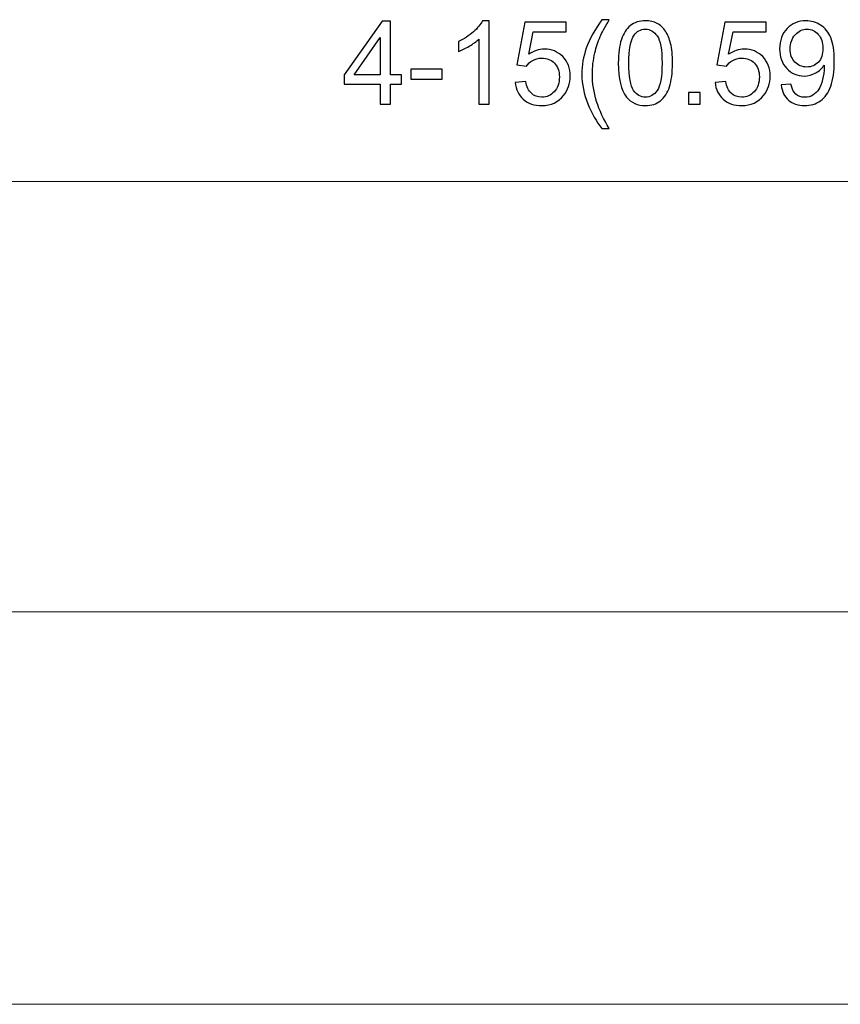
# Model space of a CAD drawing. Units: inches. Extents: x -55 to 55, y -39 to 39.
# Drawn here: x -35 to -32, y -30 to -27 of the extents above; entities that cross this region are included whole.
import ezdxf

# ---------------------------------------------------------------- set-up
doc = ezdxf.new("R2010")
doc.units = ezdxf.units.IN
doc.header["$MEASUREMENT"] = 0

msp = doc.modelspace()

# ---------------------------------------------------------------- linework, layer by layer
for points, knots in [([(-33.6604, -26.9501), (-33.6604, -26.9501), (-33.6604, -26.8743), (-33.6604, -26.8743), (-33.6604, -26.8743), (-33.6604, -26.8743), (-33.7979, -26.8743), (-33.7979, -26.8743), (-33.7979, -26.8743), (-33.7979, -26.8743), (-33.7979, -26.8385), (-33.7979, -26.8385), (-33.7979, -26.8385), (-33.7979, -26.8385), (-33.6532, -26.6331), (-33.6532, -26.6331), (-33.6532, -26.6331), (-33.6532, -26.6331), (-33.6214, -26.6331), (-33.6214, -26.6331), (-33.6214, -26.6331), (-33.6214, -26.6331), (-33.6214, -26.8385), (-33.6214, -26.8385), (-33.6214, -26.8385), (-33.6214, -26.8385), (-33.5786, -26.8385), (-33.5786, -26.8385), (-33.5786, -26.8385), (-33.5786, -26.8385), (-33.5786, -26.8743), (-33.5786, -26.8743), (-33.5786, -26.8743), (-33.5786, -26.8743), (-33.6214, -26.8743), (-33.6214, -26.8743), (-33.6214, -26.8743), (-33.6214, -26.8743), (-33.6214, -26.9501), (-33.6214, -26.9501), (-33.6214, -26.9501), (-33.6214, -26.9501), (-33.6604, -26.9501), (-33.6604, -26.9501)], [0, 0, 0, 0, 0.083333, 0.083333, 0.083333, 0.083333, 0.166667, 0.166667, 0.166667, 0.166667, 0.25, 0.25, 0.25, 0.25, 0.333333, 0.333333, 0.333333, 0.333333, 0.416667, 0.416667, 0.416667, 0.416667, 0.5, 0.5, 0.5, 0.5, 0.583333, 0.583333, 0.583333, 0.583333, 0.666667, 0.666667, 0.666667, 0.666667, 0.75, 0.75, 0.75, 0.75, 0.833333, 0.833333, 0.833333, 0.833333, 1, 1, 1, 1]), ([(-33.2447, -26.9501), (-33.2447, -26.9501), (-33.2836, -26.9501), (-33.2836, -26.9501), (-33.2836, -26.9501), (-33.2836, -26.9501), (-33.2836, -26.7021), (-33.2836, -26.7021), (-33.2836, -26.7021), (-33.293, -26.711), (-33.3053, -26.72), (-33.3205, -26.7289), (-33.3205, -26.7289), (-33.3358, -26.7378), (-33.3494, -26.7446), (-33.3615, -26.749), (-33.3615, -26.749), (-33.3615, -26.749), (-33.3615, -26.7114), (-33.3615, -26.7114), (-33.3615, -26.7114), (-33.3397, -26.7011), (-33.3207, -26.6887), (-33.3044, -26.6742), (-33.3044, -26.6742), (-33.2881, -26.6596), (-33.2766, -26.6455), (-33.2698, -26.6318), (-33.2698, -26.6318), (-33.2698, -26.6318), (-33.2447, -26.6318), (-33.2447, -26.6318), (-33.2447, -26.6318), (-33.2447, -26.6318), (-33.2447, -26.9501), (-33.2447, -26.9501)], [0, 0, 0, 0, 0.1, 0.1, 0.1, 0.1, 0.2, 0.2, 0.2, 0.2, 0.3, 0.3, 0.3, 0.3, 0.4, 0.4, 0.4, 0.4, 0.5, 0.5, 0.5, 0.5, 0.6, 0.6, 0.6, 0.6, 0.7, 0.7, 0.7, 0.7, 0.8, 0.8, 0.8, 0.8, 1, 1, 1, 1]), ([(-33.145, -26.8671), (-33.145, -26.8671), (-33.1041, -26.8636), (-33.1041, -26.8636), (-33.1041, -26.8636), (-33.1011, -26.8836), (-33.0941, -26.8985), (-33.0831, -26.9085), (-33.0831, -26.9085), (-33.072, -26.9185), (-33.0587, -26.9236), (-33.0431, -26.9236), (-33.0431, -26.9236), (-33.0244, -26.9236), (-33.0085, -26.9165), (-32.9956, -26.9024), (-32.9956, -26.9024), (-32.9826, -26.8882), (-32.9761, -26.8695), (-32.9761, -26.8461), (-32.9761, -26.8461), (-32.9761, -26.8239), (-32.9823, -26.8064), (-32.9948, -26.7936), (-32.9948, -26.7936), (-33.0073, -26.7807), (-33.0236, -26.7743), (-33.0438, -26.7743), (-33.0438, -26.7743), (-33.0564, -26.7743), (-33.0676, -26.7772), (-33.0778, -26.7829), (-33.0778, -26.7829), (-33.0879, -26.7886), (-33.0958, -26.7959), (-33.1015, -26.805), (-33.1015, -26.805), (-33.1015, -26.805), (-33.1381, -26.8003), (-33.1381, -26.8003), (-33.1381, -26.8003), (-33.1381, -26.8003), (-33.1074, -26.6374), (-33.1074, -26.6374), (-33.1074, -26.6374), (-33.1074, -26.6374), (-32.9497, -26.6374), (-32.9497, -26.6374), (-32.9497, -26.6374), (-32.9497, -26.6374), (-32.9497, -26.6746), (-32.9497, -26.6746), (-32.9497, -26.6746), (-32.9497, -26.6746), (-33.0762, -26.6746), (-33.0762, -26.6746), (-33.0762, -26.6746), (-33.0762, -26.6746), (-33.0933, -26.7598), (-33.0933, -26.7598), (-33.0933, -26.7598), (-33.0743, -26.7466), (-33.0543, -26.7399), (-33.0334, -26.7399), (-33.0334, -26.7399), (-33.0057, -26.7399), (-32.9824, -26.7495), (-32.9633, -26.7687), (-32.9633, -26.7687), (-32.9443, -26.7879), (-32.9348, -26.8125), (-32.9348, -26.8427), (-32.9348, -26.8427), (-32.9348, -26.8714), (-32.9432, -26.8962), (-32.9599, -26.9171), (-32.9599, -26.9171), (-32.9802, -26.9427), (-33.008, -26.9555), (-33.0431, -26.9555), (-33.0431, -26.9555), (-33.072, -26.9555), (-33.0955, -26.9475), (-33.1138, -26.9313), (-33.1138, -26.9313), (-33.132, -26.9152), (-33.1424, -26.8937), (-33.145, -26.8671)], [0, 0, 0, 0, 0.043478, 0.043478, 0.043478, 0.043478, 0.086957, 0.086957, 0.086957, 0.086957, 0.130435, 0.130435, 0.130435, 0.130435, 0.173913, 0.173913, 0.173913, 0.173913, 0.217391, 0.217391, 0.217391, 0.217391, 0.26087, 0.26087, 0.26087, 0.26087, 0.304348, 0.304348, 0.304348, 0.304348, 0.347826, 0.347826, 0.347826, 0.347826, 0.391304, 0.391304, 0.391304, 0.391304, 0.434783, 0.434783, 0.434783, 0.434783, 0.478261, 0.478261, 0.478261, 0.478261, 0.521739, 0.521739, 0.521739, 0.521739, 0.565217, 0.565217, 0.565217, 0.565217, 0.608696, 0.608696, 0.608696, 0.608696, 0.652174, 0.652174, 0.652174, 0.652174, 0.695652, 0.695652, 0.695652, 0.695652, 0.73913, 0.73913, 0.73913, 0.73913, 0.782609, 0.782609, 0.782609, 0.782609, 0.826087, 0.826087, 0.826087, 0.826087, 0.869565, 0.869565, 0.869565, 0.869565, 0.913043, 0.913043, 0.913043, 0.913043, 1, 1, 1, 1]), ([(-32.8135, -27.0434), (-32.835, -27.0163), (-32.8531, -26.9845), (-32.868, -26.9482), (-32.868, -26.9482), (-32.8828, -26.9118), (-32.8903, -26.8743), (-32.8903, -26.8353), (-32.8903, -26.8353), (-32.8903, -26.801), (-32.8847, -26.7681), (-32.8736, -26.7367), (-32.8736, -26.7367), (-32.8606, -26.7002), (-32.8406, -26.6639), (-32.8135, -26.6277), (-32.8135, -26.6277), (-32.8135, -26.6277), (-32.7856, -26.6277), (-32.7856, -26.6277), (-32.7856, -26.6277), (-32.803, -26.6577), (-32.8145, -26.6791), (-32.8201, -26.6919), (-32.8201, -26.6919), (-32.829, -26.7118), (-32.8359, -26.7326), (-32.8409, -26.7542), (-32.8409, -26.7542), (-32.8471, -26.7812), (-32.8502, -26.8083), (-32.8502, -26.8355), (-32.8502, -26.8355), (-32.8502, -26.9049), (-32.8287, -26.9741), (-32.7856, -27.0434), (-32.7856, -27.0434), (-32.7856, -27.0434), (-32.8135, -27.0434), (-32.8135, -27.0434)], [0, 0, 0, 0, 0.090909, 0.090909, 0.090909, 0.090909, 0.181818, 0.181818, 0.181818, 0.181818, 0.272727, 0.272727, 0.272727, 0.272727, 0.363636, 0.363636, 0.363636, 0.363636, 0.454545, 0.454545, 0.454545, 0.454545, 0.545455, 0.545455, 0.545455, 0.545455, 0.636364, 0.636364, 0.636364, 0.636364, 0.727273, 0.727273, 0.727273, 0.727273, 0.818182, 0.818182, 0.818182, 0.818182, 1, 1, 1, 1]), ([(-32.7512, -26.7938), (-32.7512, -26.7563), (-32.7473, -26.7261), (-32.7396, -26.7033), (-32.7396, -26.7033), (-32.7319, -26.6804), (-32.7204, -26.6628), (-32.7052, -26.6504), (-32.7052, -26.6504), (-32.69, -26.638), (-32.6709, -26.6318), (-32.6478, -26.6318), (-32.6478, -26.6318), (-32.6308, -26.6318), (-32.6159, -26.6352), (-32.603, -26.6421), (-32.603, -26.6421), (-32.5902, -26.6489), (-32.5796, -26.6588), (-32.5712, -26.6717), (-32.5712, -26.6717), (-32.5629, -26.6846), (-32.5563, -26.7003), (-32.5516, -26.7189), (-32.5516, -26.7189), (-32.5468, -26.7374), (-32.5444, -26.7623), (-32.5444, -26.7938), (-32.5444, -26.7938), (-32.5444, -26.831), (-32.5483, -26.861), (-32.5559, -26.8839), (-32.5559, -26.8839), (-32.5635, -26.9067), (-32.575, -26.9244), (-32.5902, -26.9369), (-32.5902, -26.9369), (-32.6054, -26.9493), (-32.6246, -26.9555), (-32.6478, -26.9555), (-32.6478, -26.9555), (-32.6784, -26.9555), (-32.7024, -26.9446), (-32.7198, -26.9227), (-32.7198, -26.9227), (-32.7407, -26.8963), (-32.7512, -26.8533), (-32.7512, -26.7938)], [0, 0, 0, 0, 0.076923, 0.076923, 0.076923, 0.076923, 0.153846, 0.153846, 0.153846, 0.153846, 0.230769, 0.230769, 0.230769, 0.230769, 0.307692, 0.307692, 0.307692, 0.307692, 0.384615, 0.384615, 0.384615, 0.384615, 0.461538, 0.461538, 0.461538, 0.461538, 0.538462, 0.538462, 0.538462, 0.538462, 0.615385, 0.615385, 0.615385, 0.615385, 0.692308, 0.692308, 0.692308, 0.692308, 0.769231, 0.769231, 0.769231, 0.769231, 0.846154, 0.846154, 0.846154, 0.846154, 1, 1, 1, 1]), ([(-32.3818, -26.8671), (-32.3818, -26.8671), (-32.3409, -26.8636), (-32.3409, -26.8636), (-32.3409, -26.8636), (-32.3379, -26.8836), (-32.3309, -26.8985), (-32.3199, -26.9085), (-32.3199, -26.9085), (-32.3088, -26.9185), (-32.2955, -26.9236), (-32.2799, -26.9236), (-32.2799, -26.9236), (-32.2612, -26.9236), (-32.2453, -26.9165), (-32.2324, -26.9024), (-32.2324, -26.9024), (-32.2194, -26.8882), (-32.2129, -26.8695), (-32.2129, -26.8461), (-32.2129, -26.8461), (-32.2129, -26.8239), (-32.2191, -26.8064), (-32.2316, -26.7936), (-32.2316, -26.7936), (-32.244, -26.7807), (-32.2604, -26.7743), (-32.2806, -26.7743), (-32.2806, -26.7743), (-32.2931, -26.7743), (-32.3044, -26.7772), (-32.3145, -26.7829), (-32.3145, -26.7829), (-32.3247, -26.7886), (-32.3326, -26.7959), (-32.3383, -26.805), (-32.3383, -26.805), (-32.3383, -26.805), (-32.3749, -26.8003), (-32.3749, -26.8003), (-32.3749, -26.8003), (-32.3749, -26.8003), (-32.3441, -26.6374), (-32.3441, -26.6374), (-32.3441, -26.6374), (-32.3441, -26.6374), (-32.1865, -26.6374), (-32.1865, -26.6374), (-32.1865, -26.6374), (-32.1865, -26.6374), (-32.1865, -26.6746), (-32.1865, -26.6746), (-32.1865, -26.6746), (-32.1865, -26.6746), (-32.313, -26.6746), (-32.313, -26.6746), (-32.313, -26.6746), (-32.313, -26.6746), (-32.3301, -26.7598), (-32.3301, -26.7598), (-32.3301, -26.7598), (-32.3111, -26.7466), (-32.2911, -26.7399), (-32.2702, -26.7399), (-32.2702, -26.7399), (-32.2425, -26.7399), (-32.2192, -26.7495), (-32.2001, -26.7687), (-32.2001, -26.7687), (-32.1811, -26.7879), (-32.1716, -26.8125), (-32.1716, -26.8427), (-32.1716, -26.8427), (-32.1716, -26.8714), (-32.18, -26.8962), (-32.1967, -26.9171), (-32.1967, -26.9171), (-32.217, -26.9427), (-32.2448, -26.9555), (-32.2799, -26.9555), (-32.2799, -26.9555), (-32.3088, -26.9555), (-32.3323, -26.9475), (-32.3506, -26.9313), (-32.3506, -26.9313), (-32.3688, -26.9152), (-32.3792, -26.8937), (-32.3818, -26.8671)], [0, 0, 0, 0, 0.043478, 0.043478, 0.043478, 0.043478, 0.086957, 0.086957, 0.086957, 0.086957, 0.130435, 0.130435, 0.130435, 0.130435, 0.173913, 0.173913, 0.173913, 0.173913, 0.217391, 0.217391, 0.217391, 0.217391, 0.26087, 0.26087, 0.26087, 0.26087, 0.304348, 0.304348, 0.304348, 0.304348, 0.347826, 0.347826, 0.347826, 0.347826, 0.391304, 0.391304, 0.391304, 0.391304, 0.434783, 0.434783, 0.434783, 0.434783, 0.478261, 0.478261, 0.478261, 0.478261, 0.521739, 0.521739, 0.521739, 0.521739, 0.565217, 0.565217, 0.565217, 0.565217, 0.608696, 0.608696, 0.608696, 0.608696, 0.652174, 0.652174, 0.652174, 0.652174, 0.695652, 0.695652, 0.695652, 0.695652, 0.73913, 0.73913, 0.73913, 0.73913, 0.782609, 0.782609, 0.782609, 0.782609, 0.826087, 0.826087, 0.826087, 0.826087, 0.869565, 0.869565, 0.869565, 0.869565, 0.913043, 0.913043, 0.913043, 0.913043, 1, 1, 1, 1]), ([(-32.1296, -26.8768), (-32.1296, -26.8768), (-32.0922, -26.8734), (-32.0922, -26.8734), (-32.0922, -26.8734), (-32.089, -26.8909), (-32.083, -26.9037), (-32.074, -26.9117), (-32.074, -26.9117), (-32.0651, -26.9196), (-32.0537, -26.9236), (-32.0396, -26.9236), (-32.0396, -26.9236), (-32.0277, -26.9236), (-32.0172, -26.9208), (-32.0082, -26.9153), (-32.0082, -26.9153), (-31.9992, -26.9098), (-31.9918, -26.9025), (-31.986, -26.8934), (-31.986, -26.8934), (-31.9802, -26.8842), (-31.9754, -26.8718), (-31.9715, -26.8563), (-31.9715, -26.8563), (-31.9677, -26.8407), (-31.9657, -26.8249), (-31.9657, -26.8087), (-31.9657, -26.8087), (-31.9657, -26.807), (-31.9657, -26.8044), (-31.9659, -26.801), (-31.9659, -26.801), (-31.9737, -26.8133), (-31.9844, -26.8234), (-31.9978, -26.8311), (-31.9978, -26.8311), (-32.0113, -26.8388), (-32.0259, -26.8427), (-32.0416, -26.8427), (-32.0416, -26.8427), (-32.0678, -26.8427), (-32.0901, -26.8331), (-32.1082, -26.8141), (-32.1082, -26.8141), (-32.1264, -26.795), (-32.1355, -26.77), (-32.1355, -26.7389), (-32.1355, -26.7389), (-32.1355, -26.7067), (-32.126, -26.6809), (-32.107, -26.6612), (-32.107, -26.6612), (-32.0881, -26.6416), (-32.0643, -26.6318), (-32.0357, -26.6318), (-32.0357, -26.6318), (-32.0151, -26.6318), (-31.9963, -26.6374), (-31.9792, -26.6484), (-31.9792, -26.6484), (-31.9621, -26.6595), (-31.9491, -26.6754), (-31.9403, -26.6959), (-31.9403, -26.6959), (-31.9314, -26.7164), (-31.927, -26.7462), (-31.927, -26.7852), (-31.927, -26.7852), (-31.927, -26.8256), (-31.9314, -26.8579), (-31.9401, -26.8819), (-31.9401, -26.8819), (-31.949, -26.9059), (-31.9621, -26.9242), (-31.9794, -26.9367), (-31.9794, -26.9367), (-31.9968, -26.9493), (-32.0171, -26.9555), (-32.0405, -26.9555), (-32.0405, -26.9555), (-32.0653, -26.9555), (-32.0856, -26.9487), (-32.1013, -26.9349), (-32.1013, -26.9349), (-32.117, -26.9211), (-32.1265, -26.9018), (-32.1296, -26.8768)], [0, 0, 0, 0, 0.043478, 0.043478, 0.043478, 0.043478, 0.086957, 0.086957, 0.086957, 0.086957, 0.130435, 0.130435, 0.130435, 0.130435, 0.173913, 0.173913, 0.173913, 0.173913, 0.217391, 0.217391, 0.217391, 0.217391, 0.26087, 0.26087, 0.26087, 0.26087, 0.304348, 0.304348, 0.304348, 0.304348, 0.347826, 0.347826, 0.347826, 0.347826, 0.391304, 0.391304, 0.391304, 0.391304, 0.434783, 0.434783, 0.434783, 0.434783, 0.478261, 0.478261, 0.478261, 0.478261, 0.521739, 0.521739, 0.521739, 0.521739, 0.565217, 0.565217, 0.565217, 0.565217, 0.608696, 0.608696, 0.608696, 0.608696, 0.652174, 0.652174, 0.652174, 0.652174, 0.695652, 0.695652, 0.695652, 0.695652, 0.73913, 0.73913, 0.73913, 0.73913, 0.782609, 0.782609, 0.782609, 0.782609, 0.826087, 0.826087, 0.826087, 0.826087, 0.869565, 0.869565, 0.869565, 0.869565, 0.913043, 0.913043, 0.913043, 0.913043, 1, 1, 1, 1]), ([(-32.7112, -26.7938), (-32.7112, -26.8458), (-32.705, -26.8805), (-32.6929, -26.8977), (-32.6929, -26.8977), (-32.6807, -26.9149), (-32.6657, -26.9236), (-32.6478, -26.9236), (-32.6478, -26.9236), (-32.6299, -26.9236), (-32.6149, -26.9149), (-32.6027, -26.8976), (-32.6027, -26.8976), (-32.5906, -26.8803), (-32.5844, -26.8457), (-32.5844, -26.7938), (-32.5844, -26.7938), (-32.5844, -26.7416), (-32.5906, -26.7069), (-32.6027, -26.6898), (-32.6027, -26.6898), (-32.6149, -26.6726), (-32.63, -26.664), (-32.6482, -26.664), (-32.6482, -26.664), (-32.6661, -26.664), (-32.6804, -26.6716), (-32.6911, -26.6868), (-32.6911, -26.6868), (-32.7045, -26.706), (-32.7112, -26.7418), (-32.7112, -26.7938)], [0, 0, 0, 0, 0.111111, 0.111111, 0.111111, 0.111111, 0.222222, 0.222222, 0.222222, 0.222222, 0.333333, 0.333333, 0.333333, 0.333333, 0.444444, 0.444444, 0.444444, 0.444444, 0.555556, 0.555556, 0.555556, 0.555556, 0.666667, 0.666667, 0.666667, 0.666667, 0.777778, 0.777778, 0.777778, 0.777778, 1, 1, 1, 1]), ([(-31.9703, -26.7369), (-31.9703, -26.7146), (-31.9762, -26.6968), (-31.988, -26.6837), (-31.988, -26.6837), (-32, -26.6706), (-32.0142, -26.664), (-32.031, -26.664), (-32.031, -26.664), (-32.0483, -26.664), (-32.0633, -26.6711), (-32.0762, -26.6852), (-32.0762, -26.6852), (-32.089, -26.6994), (-32.0954, -26.7177), (-32.0954, -26.7401), (-32.0954, -26.7401), (-32.0954, -26.7604), (-32.0893, -26.7767), (-32.0771, -26.7894), (-32.0771, -26.7894), (-32.065, -26.802), (-32.05, -26.8083), (-32.0321, -26.8083), (-32.0321, -26.8083), (-32.014, -26.8083), (-31.9993, -26.802), (-31.9877, -26.7894), (-31.9877, -26.7894), (-31.976, -26.7767), (-31.9703, -26.7592), (-31.9703, -26.7369)], [0, 0, 0, 0, 0.111111, 0.111111, 0.111111, 0.111111, 0.222222, 0.222222, 0.222222, 0.222222, 0.333333, 0.333333, 0.333333, 0.333333, 0.444444, 0.444444, 0.444444, 0.444444, 0.555556, 0.555556, 0.555556, 0.555556, 0.666667, 0.666667, 0.666667, 0.666667, 0.777778, 0.777778, 0.777778, 0.777778, 1, 1, 1, 1]), ([(-33.6604, -26.8385), (-33.6604, -26.8385), (-33.6604, -26.6956), (-33.6604, -26.6956), (-33.6604, -26.6956), (-33.6604, -26.6956), (-33.7596, -26.8385), (-33.7596, -26.8385), (-33.7596, -26.8385), (-33.7596, -26.8385), (-33.6604, -26.8385), (-33.6604, -26.8385)], [0, 0, 0, 0, 0.25, 0.25, 0.25, 0.25, 0.5, 0.5, 0.5, 0.5, 1, 1, 1, 1]), ([(-33.5432, -26.855), (-33.5432, -26.855), (-33.5432, -26.8159), (-33.5432, -26.8159), (-33.5432, -26.8159), (-33.5432, -26.8159), (-33.4235, -26.8159), (-33.4235, -26.8159), (-33.4235, -26.8159), (-33.4235, -26.8159), (-33.4235, -26.855), (-33.4235, -26.855), (-33.4235, -26.855), (-33.4235, -26.855), (-33.5432, -26.855), (-33.5432, -26.855)], [0, 0, 0, 0, 0.2, 0.2, 0.2, 0.2, 0.4, 0.4, 0.4, 0.4, 0.6, 0.6, 0.6, 0.6, 1, 1, 1, 1]), ([(-32.483, -26.9501), (-32.483, -26.9501), (-32.483, -26.9058), (-32.483, -26.9058), (-32.483, -26.9058), (-32.483, -26.9058), (-32.4386, -26.9058), (-32.4386, -26.9058), (-32.4386, -26.9058), (-32.4386, -26.9058), (-32.4386, -26.9501), (-32.4386, -26.9501), (-32.4386, -26.9501), (-32.4386, -26.9501), (-32.483, -26.9501), (-32.483, -26.9501)], [0, 0, 0, 0, 0.2, 0.2, 0.2, 0.2, 0.4, 0.4, 0.4, 0.4, 0.6, 0.6, 0.6, 0.6, 1, 1, 1, 1])]:
    msp.add_open_spline(points, degree=3, knots=knots)
at = {"lineweight": 0}
for points in [[(-36.6907, -27.2447), (-36.6907, -27.2447), (-30.4038, -27.2447), (-30.4038, -27.2447)], [(-36.9859, -28.887), (-36.9859, -28.887), (-23.5017, -28.887), (-23.5017, -28.887)], [(-38.0686, -30.3849), (-38.0686, -30.3849), (-22.419, -30.3849), (-22.419, -30.3849)]]:
    msp.add_open_spline(points, degree=3, dxfattribs=at)

doc.saveas('drawing.dxf')
